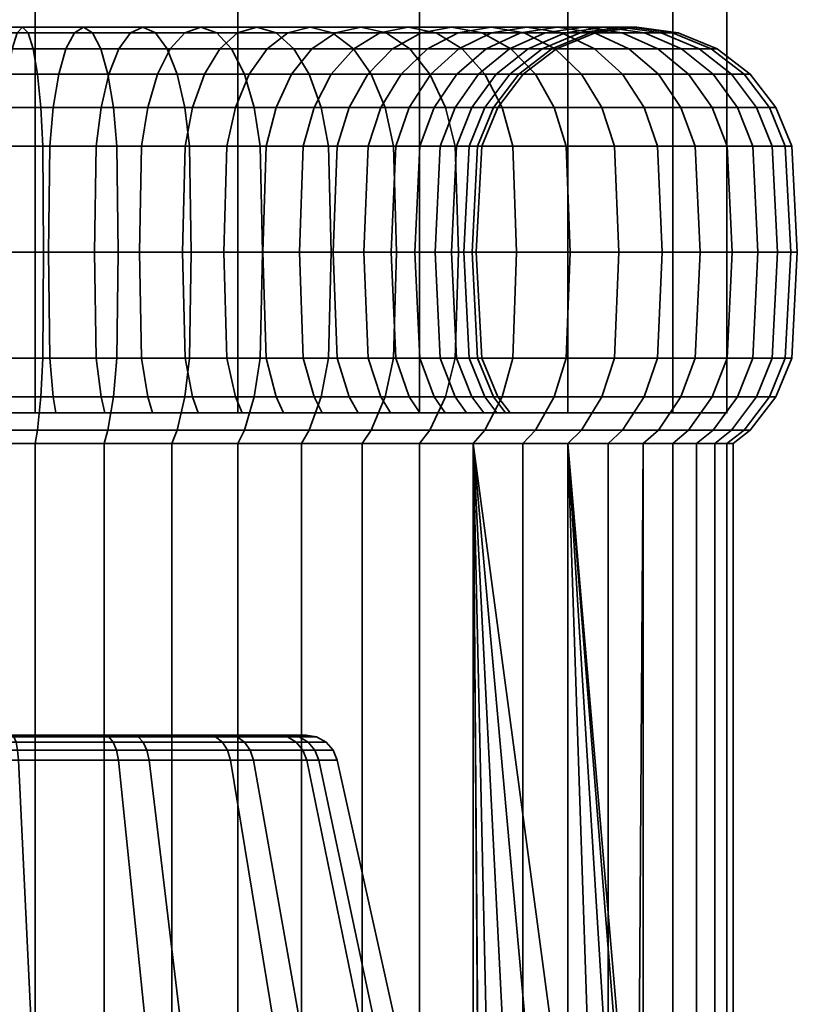
# Model space of a CAD drawing. Units: millimetres. Extents: x -199 to 304, y -26 to 476.
# Drawn here: x -169 to -145, y 6 to 36 of the extents above; entities that cross this region are included whole.
import ezdxf

# ---------------------------------------------------------------- set-up
doc = ezdxf.new("R2010")
doc.units = ezdxf.units.MM
doc.layers.add('kedersystem', color=4, linetype='Continuous', lineweight=35)

msp = doc.modelspace()

# ---------------------------------------------------------------- meshes
at = {"layer": 'kedersystem'}
mesh = msp.add_polyface(dxfattribs=at)
corners = [(-146.868, 424.677, -65.153), (-148.557, 426.366, -58.849), (-151.821, 429.63, -53.197), (-156.435, 434.244, -48.582), (-162.087, 439.896, -45.319), (-168.391, 446.2, -43.63), (-174.918, 452.727, -43.63), (-181.222, 459.03, -45.319), (-186.873, 464.682, -48.582), (-191.488, 469.297, -53.197), (-194.751, 472.56, -58.849), (-151.821, 429.63, -83.635), (-148.557, 426.366, -77.983), (-146.868, 424.677, -71.679), (-194.751, 472.56, -77.983), (-191.488, 469.297, -83.635), (-186.873, 464.682, -88.25), (-181.222, 459.03, -91.513), (-174.918, 452.727, -93.202), (-168.391, 446.2, -93.202), (-162.087, 439.896, -91.513), (-156.435, 434.244, -88.25), (-156.435, 24.25, -88.25), (-151.821, 24.25, -83.635), (-148.557, 24.25, -77.983), (-146.868, 24.25, -71.679), (-146.868, 24.25, -65.153), (-148.557, 24.25, -58.849), (-151.821, 24.25, -53.197), (-156.435, 24.25, -48.582), (-162.087, 24.25, -45.319), (-168.391, 24.25, -43.63), (-174.918, 24.25, -43.63), (-181.222, 24.25, -45.319), (-186.873, 24.25, -48.582), (-191.488, 24.25, -53.197), (-194.751, 24.25, -58.849), (-196.441, 24.25, -65.153), (-196.441, 474.25, -65.153), (-196.441, 24.25, -71.679), (-196.441, 474.25, -71.679), (-194.751, 24.25, -77.983), (-191.488, 24.25, -83.635), (-186.873, 24.25, -88.25), (-181.222, 24.25, -91.513), (-174.918, 24.25, -93.202), (-168.391, 24.25, -93.202), (-162.087, 24.25, -91.513)]
mesh.append_faces([[corners[k] for k in face] for face in [(21, 11, 23, 22), (11, 12, 24, 23), (12, 13, 25, 24), (13, 0, 26, 25), (0, 1, 27, 26), (1, 2, 28, 27), (2, 3, 29, 28), (3, 4, 30, 29), (4, 5, 31, 30), (5, 6, 32, 31), (6, 7, 33, 32), (7, 8, 34, 33), (8, 9, 35, 34), (9, 10, 36, 35), (10, 38, 37, 36), (38, 40, 39, 37), (40, 14, 41, 39), (14, 15, 42, 41), (15, 16, 43, 42), (16, 17, 44, 43), (17, 18, 45, 44), (18, 19, 46, 45), (19, 20, 47, 46), (20, 21, 22, 47)]])
mesh.append_faces([[corners[k] for k in face] for face in [(20, 11, 21), (22, 46, 47)]], dxfattribs={"vtx0": -1})
mesh.append_faces([[corners[k] for k in face] for face in [(20, 18, 17), (20, 17, 16), (20, 16, 15), (20, 15, 14), (20, 14, 40), (20, 40, 38), (20, 38, 10), (20, 10, 9), (20, 9, 8), (20, 8, 7), (20, 7, 6), (20, 6, 5), (20, 5, 4), (20, 4, 3), (20, 3, 2), (20, 2, 1), (20, 1, 0), (20, 0, 13), (20, 13, 12), (20, 12, 11), (22, 24, 25), (22, 25, 26), (22, 26, 27), (22, 27, 28), (22, 28, 29), (22, 29, 30), (22, 30, 31), (22, 31, 32), (22, 32, 33), (22, 33, 34), (22, 34, 35), (22, 35, 36), (22, 36, 37), (22, 37, 39), (22, 39, 41), (22, 41, 42), (22, 42, 43), (22, 43, 44), (22, 44, 45), (22, 45, 46)]], dxfattribs={"vtx0": -1, "vtx2": -1})
mesh.append_faces([[corners[k] for k in face] for face in [(20, 19, 18), (22, 23, 24)]], dxfattribs={"vtx2": -1})
mesh = msp.add_polyface(dxfattribs=at)
corners = [(-162.52, 29.25, -54.078), (-165.149, 29.25, -52.71), (-165.084, 32.544, -52.553), (-162.429, 32.544, -53.935), (-167.975, 29.25, -51.819), (-167.938, 32.544, -51.653), (-167.83, 33.75, -51.165), (-164.892, 33.75, -52.091), (-167.658, 34.785, -50.389), (-164.588, 34.785, -51.357), (-167.434, 35.58, -49.378), (-164.192, 35.58, -50.4), (-167.173, 36.079, -48.201), (-163.731, 36.079, -49.286), (-166.893, 36.25, -46.937), (-163.235, 36.25, -48.091), (-166.613, 36.079, -45.674), (-162.74, 36.079, -46.895), (-166.352, 35.58, -44.497), (-162.279, 35.58, -45.781), (-166.128, 34.785, -43.486), (-161.882, 34.785, -44.824), (-165.956, 33.75, -42.71), (-161.578, 33.75, -44.09), (-170.913, 29.25, -51.432), (-170.905, 32.544, -51.262), (-170.884, 33.75, -50.763), (-170.849, 34.785, -49.969), (-170.804, 35.58, -48.935), (-170.751, 36.079, -47.73), (-170.695, 36.25, -46.437), (-170.638, 36.079, -45.144), (-170.586, 35.58, -43.939), (-170.541, 34.785, -42.905), (-170.506, 33.75, -42.111), (-170.484, 32.544, -41.612), (-165.847, 32.544, -42.222), (-172.403, 32.544, -85.57), (-169.413, 32.544, -85.439), (-169.348, 33.75, -85.935), (-172.425, 33.75, -86.069), (-169.244, 34.785, -86.723), (-172.46, 34.785, -86.863), (-169.109, 35.58, -87.749), (-172.505, 35.58, -87.897), (-168.952, 36.079, -88.945), (-172.558, 36.079, -89.102), (-168.783, 36.25, -90.228), (-172.614, 36.25, -90.395), (-168.614, 36.079, -91.511), (-172.671, 36.079, -91.688), (-168.457, 35.58, -92.706), (-172.723, 35.58, -92.893), (-168.321, 34.785, -93.733), (-172.768, 34.785, -93.927), (-168.218, 33.75, -94.521), (-172.803, 33.75, -94.721), (-168.152, 32.544, -95.016), (-172.825, 32.544, -95.22), (-166.491, 32.544, -84.792), (-166.341, 33.75, -85.268), (-166.102, 34.785, -86.026), (-165.791, 35.58, -87.013), (-165.428, 36.079, -88.164), (-165.039, 36.25, -89.398), (-164.65, 36.079, -90.632), (-164.287, 35.58, -91.782), (-163.976, 34.785, -92.77), (-163.737, 33.75, -93.527), (-163.587, 32.544, -94.004), (-163.726, 32.544, -83.646), (-163.495, 33.75, -84.089), (-163.129, 34.785, -84.794), (-162.65, 35.58, -85.713), (-162.094, 36.079, -86.782)]
mesh.append_faces([[corners[k] for k in face] for face in [(0, 1, 2, 3), (1, 4, 5, 2), (2, 5, 6, 7), (7, 6, 8, 9), (9, 8, 10, 11), (11, 10, 12, 13), (13, 12, 14, 15), (15, 14, 16, 17), (17, 16, 18, 19), (19, 18, 20, 21), (21, 20, 22, 23), (4, 24, 25, 5), (5, 25, 26, 6), (6, 26, 27, 8), (8, 27, 28, 10), (10, 28, 29, 12), (12, 29, 30, 14), (14, 30, 31, 16), (16, 31, 32, 18), (18, 32, 33, 20), (20, 33, 34, 22), (22, 34, 35, 36), (37, 38, 39, 40), (40, 39, 41, 42), (42, 41, 43, 44), (44, 43, 45, 46), (46, 45, 47, 48), (48, 47, 49, 50), (50, 49, 51, 52), (52, 51, 53, 54), (54, 53, 55, 56), (56, 55, 57, 58), (38, 59, 60, 39), (39, 60, 61, 41), (41, 61, 62, 43), (43, 62, 63, 45), (45, 63, 64, 47), (47, 64, 65, 49), (49, 65, 66, 51), (51, 66, 67, 53), (53, 67, 68, 55), (55, 68, 69, 57), (59, 70, 71, 60), (60, 71, 72, 61), (61, 72, 73, 62), (62, 73, 74, 63)]])
mesh = msp.add_polyface(dxfattribs=at)
corners = [(-161.202, 32.544, -82.038), (-158.995, 32.544, -80.016), (-158.627, 33.75, -80.354), (-160.898, 33.75, -82.434), (-158.041, 34.785, -80.89), (-160.414, 34.785, -83.065), (-157.278, 35.58, -81.59), (-159.784, 35.58, -83.886), (-156.388, 36.079, -82.405), (-159.05, 36.079, -84.843), (-155.434, 36.25, -83.279), (-158.262, 36.25, -85.87), (-159.121, 29.25, -79.901), (-157.317, 29.25, -77.55), (-157.173, 32.544, -77.642), (-156.752, 33.75, -77.91), (-156.082, 34.785, -78.337), (-156.575, 29.25, -60.566), (-158.167, 29.25, -58.067), (-158.032, 32.544, -57.963), (-156.424, 32.544, -60.488), (-160.054, 32.544, -55.757), (-159.717, 33.75, -55.388), (-157.636, 33.75, -57.659), (-159.18, 34.785, -54.803), (-157.006, 34.785, -57.176), (-158.48, 35.58, -54.039), (-156.184, 35.58, -56.545), (-162.429, 32.544, -53.935), (-162.16, 33.75, -53.513), (-161.734, 34.785, -52.843), (-161.177, 35.58, -51.97), (-160.529, 36.079, -50.953), (-157.666, 36.079, -53.15), (-159.834, 36.25, -49.861), (-156.791, 36.25, -52.196), (-159.139, 36.079, -48.77), (-155.917, 36.079, -51.242), (-165.084, 32.544, -52.553), (-164.892, 33.75, -52.091), (-164.588, 34.785, -51.357), (-164.192, 35.58, -50.4), (-163.731, 36.079, -49.286), (-163.235, 36.25, -48.091), (-162.74, 36.079, -46.895), (-162.279, 35.58, -45.781), (-158.491, 35.58, -47.753), (-161.882, 34.785, -44.824), (-157.934, 34.785, -46.88), (-161.578, 33.75, -44.09), (-157.507, 33.75, -46.209), (-161.387, 32.544, -43.629), (-157.239, 32.544, -45.788), (-165.956, 33.75, -42.71), (-165.847, 32.544, -42.222), (-165.811, 29.25, -42.056), (-161.322, 29.25, -43.471), (-165.428, 36.079, -88.164), (-162.094, 36.079, -86.782), (-161.496, 36.25, -87.93), (-165.039, 36.25, -89.398), (-160.898, 36.079, -89.078), (-164.65, 36.079, -90.632), (-160.342, 35.58, -90.148), (-164.287, 35.58, -91.782), (-159.863, 34.785, -91.066), (-163.976, 34.785, -92.77), (-159.497, 33.75, -91.771), (-163.737, 33.75, -93.527), (-159.266, 32.544, -92.214), (-163.587, 32.544, -94.004), (-159.187, 29.25, -92.365), (-163.535, 29.25, -94.166), (-163.726, 32.544, -83.646), (-163.495, 33.75, -84.089), (-163.129, 34.785, -84.794), (-162.65, 35.58, -85.713), (-157.474, 36.079, -86.896), (-156.74, 35.58, -87.853), (-156.109, 34.785, -88.675), (-155.626, 33.75, -89.305), (-155.322, 32.544, -89.701)]
mesh.append_faces([[corners[k] for k in face] for face in [(0, 1, 2, 3), (3, 2, 4, 5), (5, 4, 6, 7), (7, 6, 8, 9), (9, 8, 10, 11), (12, 13, 14, 1), (1, 14, 15, 2), (2, 15, 16, 4), (17, 18, 19, 20), (19, 21, 22, 23), (23, 22, 24, 25), (25, 24, 26, 27), (21, 28, 29, 22), (22, 29, 30, 24), (24, 30, 31, 26), (26, 31, 32, 33), (33, 32, 34, 35), (35, 34, 36, 37), (28, 38, 39, 29), (29, 39, 40, 30), (30, 40, 41, 31), (31, 41, 42, 32), (32, 42, 43, 34), (34, 43, 44, 36), (36, 44, 45, 46), (46, 45, 47, 48), (48, 47, 49, 50), (50, 49, 51, 52), (49, 53, 54, 51), (51, 54, 55, 56), (57, 58, 59, 60), (60, 59, 61, 62), (62, 61, 63, 64), (64, 63, 65, 66), (66, 65, 67, 68), (68, 67, 69, 70), (70, 69, 71, 72), (73, 0, 3, 74), (74, 3, 5, 75), (75, 5, 7, 76), (76, 7, 9, 58), (58, 9, 11, 59), (59, 11, 77, 61), (61, 77, 78, 63), (63, 78, 79, 65), (65, 79, 80, 67), (67, 80, 81, 69)]])
mesh = msp.add_polyface(dxfattribs=at)
corners = [(-158.262, 36.25, -85.87), (-155.434, 36.25, -83.279), (-154.48, 36.079, -84.153), (-157.474, 36.079, -86.896), (-153.591, 35.58, -84.968), (-156.74, 35.58, -87.853), (-152.828, 34.785, -85.668), (-156.109, 34.785, -88.675), (-152.242, 33.75, -86.204), (-155.626, 33.75, -89.305), (-151.874, 32.544, -86.542), (-155.322, 32.544, -89.701), (-158.041, 34.785, -80.89), (-156.082, 34.785, -78.337), (-155.208, 35.58, -78.893), (-157.278, 35.58, -81.59), (-154.191, 36.079, -79.541), (-156.388, 36.079, -82.405), (-153.1, 36.25, -80.237), (-152.008, 36.079, -80.932), (-150.991, 35.58, -81.58), (-157.173, 32.544, -77.642), (-155.791, 32.544, -74.987), (-155.33, 33.75, -75.178), (-156.752, 33.75, -77.91), (-154.596, 34.785, -75.482), (-153.639, 35.58, -75.878), (-152.525, 36.079, -76.34), (-151.329, 36.25, -76.835), (-154.891, 32.544, -72.132), (-154.403, 33.75, -72.24), (-153.628, 34.785, -72.412), (-152.617, 35.58, -72.637), (-154.5, 32.544, -69.165), (-154.001, 33.75, -69.187), (-153.208, 34.785, -69.221), (-152.173, 35.58, -69.267), (-154.631, 32.544, -66.175), (-154.136, 33.75, -66.11), (-153.348, 34.785, -66.006), (-152.321, 35.58, -65.871), (-155.279, 32.544, -63.253), (-154.802, 33.75, -63.103), (-154.045, 34.785, -62.864), (-153.057, 35.58, -62.552), (-156.424, 32.544, -60.488), (-155.981, 33.75, -60.257), (-155.276, 34.785, -59.89), (-154.358, 35.58, -59.412), (-153.288, 36.079, -58.855), (-151.907, 36.079, -62.19), (-158.032, 32.544, -57.963), (-157.636, 33.75, -57.659), (-157.006, 34.785, -57.176), (-156.184, 35.58, -56.545), (-155.227, 36.079, -55.811), (-154.201, 36.25, -55.023), (-152.14, 36.25, -58.258), (-153.174, 36.079, -54.235), (-150.992, 36.079, -57.66), (-158.48, 35.58, -54.039), (-157.666, 36.079, -53.15), (-156.791, 36.25, -52.196), (-155.917, 36.079, -51.242), (-155.103, 35.58, -50.353), (-152.217, 35.58, -53.501), (-154.403, 34.785, -49.589), (-151.396, 34.785, -52.871), (-159.139, 36.079, -48.77), (-158.491, 35.58, -47.753), (-157.934, 34.785, -46.88), (-157.507, 33.75, -46.209), (-153.866, 33.75, -49.003), (-157.239, 32.544, -45.788), (-153.529, 32.544, -48.635)]
mesh.append_faces([[corners[k] for k in face] for face in [(0, 1, 2, 3), (3, 2, 4, 5), (5, 4, 6, 7), (7, 6, 8, 9), (9, 8, 10, 11), (12, 13, 14, 15), (15, 14, 16, 17), (17, 16, 18, 1), (1, 18, 19, 2), (2, 19, 20, 4), (21, 22, 23, 24), (24, 23, 25, 13), (13, 25, 26, 14), (14, 26, 27, 16), (16, 27, 28, 18), (22, 29, 30, 23), (23, 30, 31, 25), (25, 31, 32, 26), (29, 33, 34, 30), (30, 34, 35, 31), (31, 35, 36, 32), (33, 37, 38, 34), (34, 38, 39, 35), (35, 39, 40, 36), (37, 41, 42, 38), (38, 42, 43, 39), (39, 43, 44, 40), (41, 45, 46, 42), (42, 46, 47, 43), (43, 47, 48, 44), (44, 48, 49, 50), (45, 51, 52, 46), (46, 52, 53, 47), (47, 53, 54, 48), (48, 54, 55, 49), (49, 55, 56, 57), (57, 56, 58, 59), (54, 60, 61, 55), (55, 61, 62, 56), (56, 62, 63, 58), (58, 63, 64, 65), (65, 64, 66, 67), (63, 68, 69, 64), (64, 69, 70, 66), (66, 70, 71, 72), (72, 71, 73, 74)]])
mesh = msp.add_polyface(dxfattribs=at)
corners = [(-153.591, 35.58, -84.968), (-150.991, 35.58, -81.58), (-150.118, 34.785, -82.136), (-152.828, 34.785, -85.668), (-149.448, 33.75, -82.563), (-152.242, 33.75, -86.204), (-149.027, 32.544, -82.832), (-151.874, 32.544, -86.542), (-153.1, 36.25, -80.237), (-151.329, 36.25, -76.835), (-150.134, 36.079, -77.33), (-152.008, 36.079, -80.932), (-149.019, 35.58, -77.792), (-148.063, 34.785, -78.188), (-147.329, 33.75, -78.492), (-146.867, 32.544, -78.683), (-153.639, 35.58, -75.878), (-152.617, 35.58, -72.637), (-151.439, 36.079, -72.898), (-152.525, 36.079, -76.34), (-150.176, 36.25, -73.178), (-148.913, 36.079, -73.458), (-147.735, 35.58, -73.719), (-146.724, 34.785, -73.943), (-145.948, 33.75, -74.115), (-145.461, 32.544, -74.223), (-152.173, 35.58, -69.267), (-150.968, 36.079, -69.319), (-149.675, 36.25, -69.376), (-148.383, 36.079, -69.432), (-147.178, 35.58, -69.485), (-146.143, 34.785, -69.53), (-145.349, 33.75, -69.565), (-144.85, 32.544, -69.586), (-152.321, 35.58, -65.871), (-151.126, 36.079, -65.713), (-149.843, 36.25, -65.544), (-148.56, 36.079, -65.376), (-147.364, 35.58, -65.218), (-146.337, 34.785, -65.083), (-145.55, 33.75, -64.979), (-153.057, 35.58, -62.552), (-151.907, 36.079, -62.19), (-150.673, 36.25, -61.8), (-149.438, 36.079, -61.411), (-148.288, 35.58, -61.049), (-147.301, 34.785, -60.737), (-146.543, 33.75, -60.498), (-146.067, 32.544, -60.348), (-145.054, 32.544, -64.914), (-153.288, 36.079, -58.855), (-152.14, 36.25, -58.258), (-150.992, 36.079, -57.66), (-149.923, 35.58, -57.103), (-149.004, 34.785, -56.625), (-148.299, 33.75, -56.258), (-147.856, 32.544, -56.027), (-153.174, 36.079, -54.235), (-152.217, 35.58, -53.501), (-151.396, 34.785, -52.871), (-150.765, 33.75, -52.387), (-150.369, 32.544, -52.083), (-154.403, 34.785, -49.589), (-153.866, 33.75, -49.003), (-153.529, 32.544, -48.635)]
mesh.append_faces([[corners[k] for k in face] for face in [(0, 1, 2, 3), (3, 2, 4, 5), (5, 4, 6, 7), (8, 9, 10, 11), (11, 10, 12, 1), (1, 12, 13, 2), (2, 13, 14, 4), (4, 14, 15, 6), (16, 17, 18, 19), (19, 18, 20, 9), (9, 20, 21, 10), (10, 21, 22, 12), (12, 22, 23, 13), (13, 23, 24, 14), (14, 24, 25, 15), (17, 26, 27, 18), (18, 27, 28, 20), (20, 28, 29, 21), (21, 29, 30, 22), (22, 30, 31, 23), (23, 31, 32, 24), (24, 32, 33, 25), (26, 34, 35, 27), (27, 35, 36, 28), (28, 36, 37, 29), (29, 37, 38, 30), (30, 38, 39, 31), (31, 39, 40, 32), (34, 41, 42, 35), (35, 42, 43, 36), (36, 43, 44, 37), (37, 44, 45, 38), (38, 45, 46, 39), (39, 46, 47, 40), (40, 47, 48, 49), (42, 50, 51, 43), (43, 51, 52, 44), (44, 52, 53, 45), (45, 53, 54, 46), (46, 54, 55, 47), (47, 55, 56, 48), (52, 57, 58, 53), (53, 58, 59, 54), (54, 59, 60, 55), (55, 60, 61, 56), (59, 62, 63, 60), (60, 63, 64, 61)]])
mesh = msp.add_polyface(dxfattribs=at)
corners = [(-155.218, 29.25, -89.837), (-151.748, 29.25, -86.657), (-151.874, 25.955, -86.542), (-155.322, 25.955, -89.701), (-155.322, 32.544, -89.701), (-151.874, 32.544, -86.542), (-148.883, 29.25, -82.923), (-149.027, 25.955, -82.832), (-149.448, 24.75, -82.563), (-152.242, 24.75, -86.204), (-149.027, 32.544, -82.832), (-146.71, 29.25, -78.748), (-146.867, 25.955, -78.683), (-147.329, 24.75, -78.492), (-156.752, 24.75, -77.91), (-155.33, 24.75, -75.178), (-155.791, 25.955, -74.987), (-157.173, 25.955, -77.642), (-155.949, 29.25, -74.922), (-157.317, 29.25, -77.55), (-155.791, 32.544, -74.987), (-157.173, 32.544, -77.642), (-146.867, 32.544, -78.683), (-145.294, 29.25, -74.26), (-145.461, 25.955, -74.223), (-145.948, 24.75, -74.115), (-154.403, 24.75, -72.24), (-154.891, 25.955, -72.132), (-155.057, 29.25, -72.095), (-154.891, 32.544, -72.132), (-145.461, 32.544, -74.223), (-144.68, 29.25, -69.594), (-144.85, 25.955, -69.586), (-145.349, 24.75, -69.565), (-154.5, 25.955, -69.165), (-154.671, 29.25, -69.158), (-154.5, 32.544, -69.165), (-144.85, 32.544, -69.586), (-144.885, 29.25, -64.892), (-145.054, 25.955, -64.914), (-145.55, 24.75, -64.979), (-154.001, 24.75, -69.187), (-154.136, 24.75, -66.11), (-154.631, 25.955, -66.175), (-154.8, 29.25, -66.197), (-154.631, 32.544, -66.175), (-145.349, 33.75, -69.565), (-145.55, 33.75, -64.979), (-145.054, 32.544, -64.914), (-145.904, 29.25, -60.297), (-146.067, 25.955, -60.348), (-146.543, 24.75, -60.498), (-155.279, 25.955, -63.253), (-155.441, 29.25, -63.304), (-155.279, 32.544, -63.253), (-146.067, 32.544, -60.348), (-147.705, 29.25, -55.949), (-147.856, 25.955, -56.027), (-148.299, 24.75, -56.258), (-156.424, 25.955, -60.488), (-156.575, 29.25, -60.566), (-156.424, 32.544, -60.488), (-147.856, 32.544, -56.027), (-150.234, 29.25, -51.979), (-150.369, 25.955, -52.083), (-150.369, 32.544, -52.083), (-153.414, 29.25, -48.51), (-153.529, 25.955, -48.635), (-153.529, 32.544, -48.635), (-157.147, 29.25, -45.644), (-157.239, 25.955, -45.788), (-157.239, 32.544, -45.788), (-159.266, 32.544, -92.214), (-159.187, 29.25, -92.365)]
mesh.append_faces([[corners[k] for k in face] for face in [(0, 1, 2, 3), (4, 5, 1, 0), (1, 6, 7, 2), (2, 7, 8, 9), (5, 10, 6, 1), (6, 11, 12, 7), (7, 12, 13, 8), (14, 15, 16, 17), (17, 16, 18, 19), (19, 18, 20, 21), (10, 22, 11, 6), (11, 23, 24, 12), (12, 24, 25, 13), (15, 26, 27, 16), (16, 27, 28, 18), (18, 28, 29, 20), (22, 30, 23, 11), (23, 31, 32, 24), (24, 32, 33, 25), (27, 34, 35, 28), (28, 35, 36, 29), (30, 37, 31, 23), (31, 38, 39, 32), (32, 39, 40, 33), (41, 42, 43, 34), (34, 43, 44, 35), (35, 44, 45, 36), (46, 47, 48, 37), (37, 48, 38, 31), (38, 49, 50, 39), (39, 50, 51, 40), (43, 52, 53, 44), (44, 53, 54, 45), (48, 55, 49, 38), (49, 56, 57, 50), (50, 57, 58, 51), (52, 59, 60, 53), (53, 60, 61, 54), (55, 62, 56, 49), (56, 63, 64, 57), (62, 65, 63, 56), (63, 66, 67, 64), (65, 68, 66, 63), (66, 69, 70, 67), (68, 71, 69, 66), (72, 4, 0, 73)]])
mesh = msp.add_polyface(dxfattribs=at)
corners = [(-160.898, 24.75, -82.434), (-158.627, 24.75, -80.354), (-158.995, 25.955, -80.016), (-161.202, 25.955, -82.038), (-159.121, 29.25, -79.901), (-161.306, 29.25, -81.903), (-158.995, 32.544, -80.016), (-161.202, 32.544, -82.038), (-156.752, 24.75, -77.91), (-157.173, 25.955, -77.642), (-157.317, 29.25, -77.55), (-156.424, 25.955, -60.488), (-158.032, 25.955, -57.963), (-158.167, 29.25, -58.067), (-156.575, 29.25, -60.566), (-157.636, 24.75, -57.659), (-159.717, 24.75, -55.388), (-160.054, 25.955, -55.757), (-160.169, 29.25, -55.882), (-160.054, 32.544, -55.757), (-158.032, 32.544, -57.963), (-162.16, 24.75, -53.513), (-162.429, 25.955, -53.935), (-162.52, 29.25, -54.078), (-162.429, 32.544, -53.935), (-157.147, 29.25, -45.644), (-161.322, 29.25, -43.471), (-161.387, 25.955, -43.629), (-157.239, 25.955, -45.788), (-161.578, 24.75, -44.09), (-157.507, 24.75, -46.209), (-164.892, 24.75, -52.091), (-165.084, 25.955, -52.553), (-165.149, 29.25, -52.71), (-157.239, 32.544, -45.788), (-161.387, 32.544, -43.629), (-165.811, 29.25, -42.056), (-165.847, 25.955, -42.222), (-165.956, 24.75, -42.71), (-167.83, 24.75, -51.165), (-167.938, 25.955, -51.653), (-167.975, 29.25, -51.819), (-170.477, 29.25, -41.442), (-170.484, 25.955, -41.612), (-170.506, 24.75, -42.111), (-170.884, 24.75, -50.763), (-170.905, 25.955, -51.262), (-170.913, 29.25, -51.432), (-165.847, 32.544, -42.222), (-170.484, 32.544, -41.612), (-172.832, 29.25, -95.39), (-168.13, 29.25, -95.185), (-168.152, 25.955, -95.016), (-172.825, 25.955, -95.22), (-168.218, 24.75, -94.521), (-172.803, 24.75, -94.721), (-172.425, 24.75, -86.069), (-169.348, 24.75, -85.935), (-169.413, 25.955, -85.439), (-172.403, 25.955, -85.57), (-172.825, 32.544, -95.22), (-168.152, 32.544, -95.016), (-163.535, 29.25, -94.166), (-163.587, 25.955, -94.004), (-163.737, 24.75, -93.527), (-166.341, 24.75, -85.268), (-166.491, 25.955, -84.792), (-166.542, 29.25, -84.629), (-169.436, 29.25, -85.271), (-166.491, 32.544, -84.792), (-169.413, 32.544, -85.439), (-163.587, 32.544, -94.004), (-159.187, 29.25, -92.365), (-159.266, 25.955, -92.214), (-159.497, 24.75, -91.771), (-163.495, 24.75, -84.089), (-163.726, 25.955, -83.646), (-163.805, 29.25, -83.495), (-163.726, 32.544, -83.646), (-155.218, 29.25, -89.837), (-155.322, 25.955, -89.701), (-155.626, 24.75, -89.305)]
mesh.append_faces([[corners[k] for k in face] for face in [(0, 1, 2, 3), (3, 2, 4, 5), (5, 4, 6, 7), (1, 8, 9, 2), (2, 9, 10, 4), (11, 12, 13, 14), (15, 16, 17, 12), (12, 17, 18, 13), (13, 18, 19, 20), (16, 21, 22, 17), (17, 22, 23, 18), (18, 23, 24, 19), (25, 26, 27, 28), (28, 27, 29, 30), (21, 31, 32, 22), (22, 32, 33, 23), (34, 35, 26, 25), (26, 36, 37, 27), (27, 37, 38, 29), (31, 39, 40, 32), (32, 40, 41, 33), (36, 42, 43, 37), (37, 43, 44, 38), (39, 45, 46, 40), (40, 46, 47, 41), (48, 49, 42, 36), (50, 51, 52, 53), (53, 52, 54, 55), (56, 57, 58, 59), (60, 61, 51, 50), (51, 62, 63, 52), (52, 63, 64, 54), (57, 65, 66, 58), (58, 66, 67, 68), (68, 67, 69, 70), (61, 71, 62, 51), (62, 72, 73, 63), (63, 73, 74, 64), (65, 75, 76, 66), (66, 76, 77, 67), (67, 77, 78, 69), (72, 79, 80, 73), (73, 80, 81, 74), (75, 0, 3, 76), (76, 3, 5, 77), (77, 5, 7, 78)]])
mesh = msp.add_polyface(dxfattribs=at)
corners = [(-156.109, 23.714, -88.675), (-152.828, 23.714, -85.668), (-153.223, 23.303, -85.306), (-156.435, 23.303, -88.25), (-150.118, 23.714, -82.136), (-150.57, 23.303, -81.848), (-148.063, 23.714, -78.188), (-148.557, 23.303, -77.983), (-154.975, 24.25, -75.325), (-155.33, 24.75, -75.178), (-156.752, 24.75, -77.91), (-156.428, 24.25, -78.116), (-146.724, 23.714, -73.943), (-147.247, 23.303, -73.827), (-154.029, 24.25, -72.324), (-154.403, 24.75, -72.24), (-146.143, 23.714, -69.53), (-146.678, 23.303, -69.506), (-153.618, 24.25, -69.203), (-154.001, 24.75, -69.187), (-146.337, 23.714, -65.083), (-146.868, 23.303, -65.153), (-153.755, 24.25, -66.06), (-154.136, 24.75, -66.11), (-147.301, 23.714, -60.737), (-147.812, 23.303, -60.898), (-154.436, 24.25, -62.987), (-154.802, 24.75, -63.103), (-149.004, 23.714, -56.625), (-149.479, 23.303, -56.872), (-155.641, 24.25, -60.08), (-155.981, 24.75, -60.257), (-151.396, 23.714, -52.871), (-151.821, 23.303, -53.197), (-157.332, 24.25, -57.426), (-157.636, 24.75, -57.659), (-154.403, 23.714, -49.589), (-154.765, 23.303, -49.984), (-157.934, 23.714, -46.88), (-158.222, 23.303, -47.331), (-151.821, 1.292, -53.197), (-149.639, -2.057, -56.621), (-158.344, 24.25, -80.613), (-155.322, 25.955, -89.701), (-151.874, 25.955, -86.542), (-152.242, 24.75, -86.204), (-155.626, 24.75, -89.305), (-149.448, 24.75, -82.563), (-147.329, 24.75, -78.492), (-145.948, 24.75, -74.115), (-145.349, 24.75, -69.565), (-154.5, 25.955, -69.165), (-154.891, 25.955, -72.132), (-145.55, 24.75, -64.979), (-146.543, 24.75, -60.498), (-155.279, 25.955, -63.253), (-154.631, 25.955, -66.175), (-148.299, 24.75, -56.258), (-156.424, 25.955, -60.488), (-147.856, 25.955, -56.027), (-150.369, 25.955, -52.083), (-150.765, 24.75, -52.387), (-158.032, 25.955, -57.963), (-153.529, 25.955, -48.635), (-153.866, 24.75, -49.003), (-157.239, 25.955, -45.788), (-157.507, 24.75, -46.209)]
mesh.append_faces([[corners[k] for k in face] for face in [(0, 1, 2, 3), (1, 4, 5, 2), (4, 6, 7, 5), (8, 9, 10, 11), (6, 12, 13, 7), (14, 15, 9, 8), (12, 16, 17, 13), (18, 19, 15, 14), (16, 20, 21, 17), (22, 23, 19, 18), (20, 24, 25, 21), (26, 27, 23, 22), (24, 28, 29, 25), (30, 31, 27, 26), (28, 32, 33, 29), (34, 35, 31, 30), (32, 36, 37, 33), (36, 38, 39, 37), (43, 44, 45, 46), (46, 45, 1, 0), (45, 47, 4, 1), (47, 48, 6, 4), (48, 49, 12, 6), (49, 50, 16, 12), (15, 19, 51, 52), (50, 53, 20, 16), (53, 54, 24, 20), (23, 27, 55, 56), (54, 57, 28, 24), (27, 31, 58, 55), (59, 60, 61, 57), (57, 61, 32, 28), (31, 35, 62, 58), (60, 63, 64, 61), (61, 64, 36, 32), (63, 65, 66, 64), (64, 66, 38, 36)]])
mesh.append_faces([[corners[k] for k in face] for face in [(37, 40, 33), (42, 8, 11)]], dxfattribs={"vtx0": -1})
mesh.append_faces([[corners[k] for k in face] for face in [(33, 41, 29)]], dxfattribs={"vtx0": -1, "vtx1": -1})
mesh.append_faces([[corners[k] for k in face] for face in [(42, 34, 30), (42, 30, 26), (42, 26, 22), (42, 22, 18), (42, 18, 14), (42, 14, 8)]], dxfattribs={"vtx0": -1, "vtx2": -1})
mesh = msp.add_polyface(dxfattribs=at)
corners = [(-170.541, 23.714, -42.905), (-174.988, 23.714, -43.099), (-174.918, 23.303, -43.63), (-170.564, 23.303, -43.44), (-174.011, 24.25, -50.517), (-173.961, 24.75, -50.897), (-170.884, 24.75, -50.763), (-170.867, 24.25, -50.38), (-179.333, 23.714, -44.062), (-179.172, 23.303, -44.573), (-177.083, 24.25, -51.198), (-176.968, 24.75, -51.564), (-183.445, 23.714, -45.766), (-183.198, 23.303, -46.241), (-179.991, 24.25, -52.402), (-179.813, 24.75, -52.743), (-187.2, 23.714, -48.157), (-186.873, 23.303, -48.582), (-182.645, 24.25, -54.093), (-182.411, 24.75, -54.398), (-184.965, 24.25, -56.219), (-184.682, 24.75, -56.478), (-186.881, 24.25, -58.716), (-186.557, 24.75, -58.922), (-183.851, 24.25, -81.726), (-183.592, 24.75, -81.444), (-185.673, 24.75, -79.173), (-185.977, 24.25, -79.406), (-181.355, 24.25, -83.642), (-181.148, 24.75, -83.319), (-185.375, 23.714, -89.952), (-181.426, 23.714, -92.008), (-181.222, 23.303, -91.513), (-185.087, 23.303, -89.501), (-178.563, 24.25, -85.095), (-178.416, 24.75, -84.741), (-177.181, 23.714, -93.346), (-177.065, 23.303, -92.823), (-172.768, 23.714, -93.927), (-172.745, 23.303, -93.392), (-172.442, 24.25, -86.452), (-172.425, 24.75, -86.069), (-175.479, 24.75, -85.667), (-175.562, 24.25, -86.042), (-158.344, 24.25, -80.613), (-187.668, 24.25, -76.752), (-188.872, 24.25, -73.845), (-189.554, 24.25, -70.772), (-189.691, 24.25, -67.629), (-189.28, 24.25, -64.509), (-188.334, 24.25, -61.507), (-170.506, 24.75, -42.111), (-175.091, 24.75, -42.311), (-179.572, 24.75, -43.305), (-183.812, 24.75, -45.061), (-187.683, 24.75, -47.527), (-185.802, 24.75, -90.623), (-181.731, 24.75, -92.742), (-177.353, 24.75, -94.122), (-172.803, 24.75, -94.721), (-165.369, 14.23, -58.55), (-173.181, 14.23, -56.818), (-177.056, 14.23, -58.04), (-180.279, 14.23, -60.513), (-182.462, 14.23, -63.939), (-183.341, 14.23, -67.906), (-182.811, 14.23, -71.934), (-180.935, 14.23, -75.537), (-177.94, 14.23, -78.282), (-174.186, 14.23, -79.837)]
mesh.append_faces([[corners[k] for k in face] for face in [(0, 1, 2, 3), (4, 5, 6, 7), (1, 8, 9, 2), (10, 11, 5, 4), (8, 12, 13, 9), (14, 15, 11, 10), (12, 16, 17, 13), (18, 19, 15, 14), (20, 21, 19, 18), (22, 23, 21, 20), (24, 25, 26, 27), (28, 29, 25, 24), (30, 31, 32, 33), (34, 35, 29, 28), (31, 36, 37, 32), (36, 38, 39, 37), (40, 41, 42, 43), (51, 52, 1, 0), (52, 53, 8, 1), (53, 54, 12, 8), (54, 55, 16, 12), (56, 57, 31, 30), (57, 58, 36, 31), (58, 59, 38, 36)]])
mesh.append_faces([[corners[k] for k in face] for face in [(44, 34, 28), (44, 28, 24), (44, 24, 27), (44, 27, 45), (44, 45, 46), (44, 46, 47), (44, 47, 48), (44, 48, 49), (44, 49, 50), (44, 50, 22), (44, 22, 20), (44, 20, 18), (44, 18, 14), (44, 14, 10), (60, 61, 62), (60, 62, 63), (60, 63, 64), (60, 64, 65), (60, 65, 66), (60, 66, 67), (60, 67, 68), (60, 68, 69)]], dxfattribs={"vtx0": -1, "vtx2": -1})
mesh = msp.add_polyface(dxfattribs=at)
corners = [(-158.344, 24.25, -80.613), (-158.627, 24.75, -80.354), (-160.898, 24.75, -82.434), (-160.664, 24.25, -82.739), (-156.428, 24.25, -78.116), (-156.752, 24.75, -77.91), (-159.458, 24.25, -55.106), (-159.717, 24.75, -55.388), (-157.636, 24.75, -57.659), (-157.332, 24.25, -57.426), (-161.954, 24.25, -53.19), (-162.16, 24.75, -53.513), (-157.934, 23.714, -46.88), (-161.882, 23.714, -44.824), (-162.087, 23.303, -45.319), (-158.222, 23.303, -47.331), (-164.746, 24.25, -51.737), (-164.892, 24.75, -52.091), (-166.128, 23.714, -43.486), (-166.243, 23.303, -44.009), (-167.747, 24.25, -50.79), (-167.83, 24.75, -51.165), (-170.541, 23.714, -42.905), (-170.564, 23.303, -43.44), (-170.867, 24.25, -50.38), (-170.884, 24.75, -50.763), (-172.768, 23.714, -93.927), (-168.321, 23.714, -93.733), (-168.391, 23.303, -93.202), (-172.745, 23.303, -93.392), (-169.298, 24.25, -86.315), (-169.348, 24.75, -85.935), (-172.425, 24.75, -86.069), (-172.442, 24.25, -86.452), (-163.976, 23.714, -92.77), (-164.137, 23.303, -92.259), (-166.226, 24.25, -85.634), (-166.341, 24.75, -85.268), (-159.863, 23.714, -91.066), (-160.111, 23.303, -90.591), (-163.318, 24.25, -84.43), (-163.495, 24.75, -84.089), (-156.109, 23.714, -88.675), (-156.435, 23.303, -88.25), (-175.562, 24.25, -86.042), (-178.563, 24.25, -85.095), (-177.083, 24.25, -51.198), (-174.011, 24.25, -50.517), (-157.507, 24.75, -46.209), (-161.578, 24.75, -44.09), (-165.956, 24.75, -42.71), (-170.506, 24.75, -42.111), (-172.803, 24.75, -94.721), (-168.218, 24.75, -94.521), (-163.737, 24.75, -93.527), (-159.497, 24.75, -91.771), (-155.626, 24.75, -89.305), (-165.369, 14.23, -58.55), (-169.123, 14.23, -56.995), (-173.181, 14.23, -56.818), (-174.186, 14.23, -79.837), (-170.128, 14.23, -80.014), (-166.253, 14.23, -78.792), (-163.03, 14.23, -76.319), (-160.847, 14.23, -72.893), (-159.968, 14.23, -68.926), (-160.498, 14.23, -64.898), (-162.374, 14.23, -61.295)]
mesh.append_faces([[corners[k] for k in face] for face in [(0, 1, 2, 3), (4, 5, 1, 0), (6, 7, 8, 9), (10, 11, 7, 6), (12, 13, 14, 15), (16, 17, 11, 10), (13, 18, 19, 14), (20, 21, 17, 16), (18, 22, 23, 19), (24, 25, 21, 20), (26, 27, 28, 29), (30, 31, 32, 33), (27, 34, 35, 28), (36, 37, 31, 30), (34, 38, 39, 35), (40, 41, 37, 36), (38, 42, 43, 39), (3, 2, 41, 40), (48, 49, 13, 12), (49, 50, 18, 13), (50, 51, 22, 18), (52, 53, 27, 26), (53, 54, 34, 27), (54, 55, 38, 34), (55, 56, 42, 38)]])
mesh.append_faces([[corners[k] for k in face] for face in [(57, 66, 67)]], dxfattribs={"vtx0": -1})
mesh.append_faces([[corners[k] for k in face] for face in [(0, 40, 36), (0, 36, 30), (0, 30, 33), (0, 33, 44), (0, 44, 45), (0, 46, 47), (0, 47, 24), (0, 24, 20), (0, 20, 16), (0, 16, 10), (0, 10, 6), (0, 6, 9), (57, 60, 61), (57, 61, 62), (57, 62, 63), (57, 63, 64), (57, 64, 65), (57, 65, 66)]], dxfattribs={"vtx0": -1, "vtx2": -1})
mesh.append_faces([[corners[k] for k in face] for face in [(0, 3, 40), (57, 58, 59)]], dxfattribs={"vtx2": -1})
mesh = msp.add_polyface(dxfattribs=at)
corners = [(-166.243, 23.303, -44.009), (-166.243, -18.536, -44.009), (-162.087, -18.536, -45.319), (-162.087, 23.303, -45.319), (-170.564, 23.303, -43.44), (-170.564, -18.536, -43.44), (-168.391, 23.303, -93.202), (-168.391, -18.536, -93.202), (-172.745, -18.536, -93.392), (-172.745, 23.303, -93.392), (-164.137, 23.303, -92.259), (-164.137, -18.536, -92.259), (-160.111, 23.303, -90.591), (-160.111, -18.536, -90.591), (-163.205, -0.415, -56.79), (-163.626, -1.952, -56.405), (-163.864, 5.23, -56.187), (-160.151, 5.23, -59.589), (-160.151, 1.92, -59.589), (-161.354, 1.645, -58.487), (-162.415, 0.834, -57.514), (-164.845, 13.446, -57.727), (-161.599, 13.446, -60.701), (-168.516, 5.23, -54.26), (-168.911, 13.446, -56.042), (-173.547, 5.23, -54.04), (-173.309, 13.446, -55.85), (-169.762, 5.23, -82.792), (-164.959, 5.23, -81.278), (-165.802, 13.446, -79.658), (-170, 13.446, -80.982), (-160.964, 5.23, -78.212), (-162.31, 13.446, -76.978), (-169.123, 14.23, -56.995), (-165.369, 14.23, -58.55), (-165.191, 14.173, -58.27), (-169.051, 14.173, -56.672), (-168.939, 13.758, -56.167), (-164.913, 13.758, -57.834), (-162.374, 14.23, -61.295), (-162.111, 14.173, -61.093), (-161.7, 13.758, -60.778), (-160.498, 14.23, -64.898), (-160.182, 14.173, -64.799), (-159.688, 13.758, -64.643), (-159.567, 13.446, -64.605), (-160.847, 14.23, -72.893), (-163.03, 14.23, -76.319), (-162.785, 14.173, -76.543), (-160.541, 14.173, -73.019), (-160.063, 13.758, -73.217), (-162.404, 13.758, -76.893), (-159.945, 13.446, -73.266), (-166.253, 14.23, -78.792), (-166.1, 14.173, -79.086), (-165.861, 13.758, -79.545), (-170.128, 14.23, -80.014), (-170.084, 14.173, -80.343), (-170.017, 13.758, -80.855), (-174.186, 14.23, -79.837), (-174.258, 14.173, -80.16), (-173.181, 14.23, -56.818), (-173.225, 14.173, -56.489), (-173.292, 13.758, -55.977), (-165.033, 14.01, -58.022), (-168.987, 14.01, -56.385), (-161.878, 14.01, -60.914), (-159.901, 14.01, -64.71), (-162.569, 14.01, -76.742), (-160.269, 14.01, -73.132), (-165.964, 14.01, -79.347), (-170.046, 14.01, -80.634), (-174.322, 14.01, -80.447), (-174.37, 13.758, -80.665), (-173.263, 14.01, -56.198)]
mesh.append_faces([[corners[k] for k in face] for face in [(0, 1, 2, 3), (4, 5, 1, 0), (6, 7, 8, 9), (10, 11, 7, 6), (12, 13, 11, 10), (17, 16, 21, 22), (16, 23, 24, 21), (23, 25, 26, 24), (27, 28, 29, 30), (28, 31, 32, 29), (33, 34, 35, 36), (37, 38, 21, 24), (34, 39, 40, 35), (38, 41, 22, 21), (39, 42, 43, 40), (41, 44, 45, 22), (46, 47, 48, 49), (50, 51, 32, 52), (47, 53, 54, 48), (51, 55, 29, 32), (53, 56, 57, 54), (55, 58, 30, 29), (56, 59, 60, 57), (61, 33, 36, 62), (63, 37, 24, 26), (36, 35, 64, 65), (65, 64, 38, 37), (35, 40, 66, 64), (64, 66, 41, 38), (40, 43, 67, 66), (66, 67, 44, 41), (49, 48, 68, 69), (69, 68, 51, 50), (48, 54, 70, 68), (68, 70, 55, 51), (54, 57, 71, 70), (70, 71, 58, 55), (57, 60, 72, 71), (71, 72, 73, 58), (62, 36, 65, 74), (74, 65, 37, 63)]])
mesh.append_faces([[corners[k] for k in face] for face in [(16, 18, 19), (16, 19, 20), (16, 20, 14)]], dxfattribs={"vtx0": -1, "vtx2": -1})
mesh.append_faces([[corners[k] for k in face] for face in [(14, 15, 16)]], dxfattribs={"vtx1": -1, "vtx2": -1})
mesh.append_faces([[corners[k] for k in face] for face in [(16, 17, 18)]], dxfattribs={"vtx2": -1})
mesh = msp.add_polyface(dxfattribs=at)
corners = [(-154.765, 23.303, -49.984), (-154.765, -18.536, -49.984), (-154.563, -3.484, -50.204), (-154.563, -2.057, -50.204), (-154.229, -0.72, -50.568), (-153.604, 0.364, -51.251), (-152.766, 1.061, -52.165), (-151.821, 1.292, -53.197), (-151.821, 23.303, -53.197), (-151.068, 1.061, -54.378), (-150.402, 0.364, -55.423), (-149.905, -0.72, -56.204), (-149.639, -2.057, -56.621), (-149.479, -18.536, -56.872), (-149.479, 23.303, -56.872), (-158.222, 23.303, -47.331), (-158.222, -18.536, -47.331), (-162.087, 23.303, -45.319), (-162.087, -18.536, -45.319), (-156.435, 23.303, -88.25), (-156.435, -18.536, -88.25), (-160.111, -18.536, -90.591), (-160.111, 23.303, -90.591), (-153.223, 23.303, -85.306), (-153.223, -18.536, -85.306), (-150.57, 23.303, -81.848), (-150.57, -18.536, -81.848), (-148.557, 23.303, -77.983), (-148.557, -18.536, -77.983), (-147.247, 23.303, -73.827), (-147.247, -18.536, -73.827), (-146.678, 23.303, -69.506), (-146.678, -18.536, -69.506), (-146.868, 23.303, -65.153), (-146.868, -18.536, -65.153), (-147.812, 23.303, -60.898), (-147.812, -18.536, -60.898), (-160.151, 1.92, -59.589), (-154.597, 1.73, -55.328), (-155.534, 1.458, -54.107), (-161.354, 1.645, -58.487), (-156.358, 0.677, -53.033), (-162.415, 0.834, -57.514), (-158.733, 0.834, -62.313), (-152.836, 0.677, -57.622), (-153.66, 1.458, -56.549), (-159.397, 1.645, -61.036), (-157.826, 5.23, -64.056), (-157.975, -1.952, -63.77), (-158.238, -0.415, -63.263), (-160.151, 5.23, -59.589), (-160.964, 5.23, -78.212), (-158.258, 5.23, -73.965), (-159.945, 13.446, -73.266), (-162.31, 13.446, -76.978), (-157.168, 5.23, -69.048), (-158.993, 13.446, -68.969), (-159.567, 13.446, -64.605), (-161.599, 13.446, -60.701), (-160.498, 14.23, -64.898), (-159.968, 14.23, -68.926), (-159.636, 14.173, -68.941), (-160.182, 14.173, -64.799), (-159.688, 13.758, -64.643), (-159.12, 13.758, -68.963), (-160.847, 14.23, -72.893), (-160.541, 14.173, -73.019), (-160.063, 13.758, -73.217), (-159.343, 14.01, -68.954), (-159.901, 14.01, -64.71), (-160.269, 14.01, -73.132)]
mesh.append_faces([[corners[k] for k in face] for face in [(15, 16, 1, 0), (17, 18, 16, 15), (19, 20, 21, 22), (23, 24, 20, 19), (25, 26, 24, 23), (27, 28, 26, 25), (29, 30, 28, 27), (31, 32, 30, 29), (33, 34, 32, 31), (35, 36, 34, 33), (14, 13, 36, 35), (37, 38, 39, 40), (40, 39, 41, 42), (43, 44, 45, 46), (46, 45, 38, 37), (7, 6, 39, 38), (6, 5, 41, 39), (10, 9, 45, 44), (9, 7, 38, 45), (51, 52, 53, 54), (52, 55, 56, 53), (55, 47, 57, 56), (47, 50, 58, 57), (59, 60, 61, 62), (63, 64, 56, 57), (60, 65, 66, 61), (64, 67, 53, 56), (62, 61, 68, 69), (69, 68, 64, 63), (61, 66, 70, 68), (68, 70, 67, 64)]])
mesh.append_faces([[corners[k] for k in face] for face in [(47, 37, 50)]], dxfattribs={"vtx0": -1})
mesh.append_faces([[corners[k] for k in face] for face in [(0, 2, 3), (0, 3, 4), (0, 4, 5), (0, 5, 6), (0, 6, 7), (8, 9, 10), (8, 10, 11), (8, 11, 12), (47, 48, 49), (47, 49, 43), (47, 43, 46), (47, 46, 37)]], dxfattribs={"vtx0": -1, "vtx2": -1})
mesh.append_faces([[corners[k] for k in face] for face in [(0, 1, 2), (13, 14, 12)]], dxfattribs={"vtx1": -1, "vtx2": -1})
mesh.append_faces([[corners[k] for k in face] for face in [(8, 7, 9)]], dxfattribs={"vtx2": -1})

doc.saveas('drawing.dxf')
